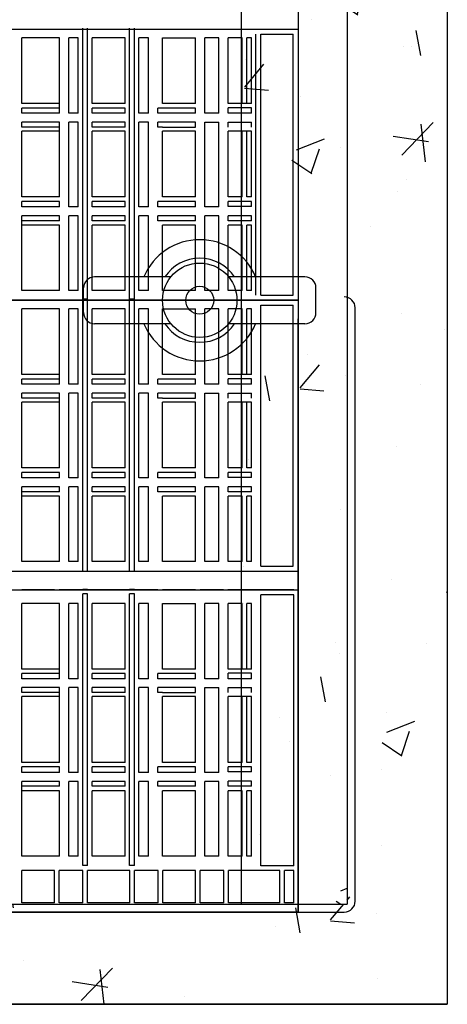
# Model space of a CAD drawing. Units: millimetres. Extents: x 21720638 to 21923301, y 1284342 to 1393321.
# Drawn here: x 21798700 to 21798972, y 1287358 to 1287984 of the extents above; entities that cross this region are included whole.
import ezdxf

# ---------------------------------------------------------------- set-up
doc = ezdxf.new("R2010")
doc.units = ezdxf.units.MM
doc.header["$LTSCALE"] = 0.5
doc.linetypes.add('HIDDEN', pattern=[9.525, 6.35, -3.175])

msp = doc.modelspace()

# ---------------------------------------------------------------- hatches: boundary and pattern name
at = {"linetype": 'Continuous'}
h = msp.add_hatch(dxfattribs=at)
h.set_pattern_fill('AR-CONC', color=0)
h.set_pattern_definition([(50, (8635382.53, 31881.6), (182.184669, -15.9390855), [19.05, -209.55]), (355, (8635382.53, 31881.6), (-35.2434214, 191.0568452), [15.24, -167.6405842]), (100.4514447, (8635397.71, 31880.26), (146.941247, 175.117752), [16.1900088, -178.0902446]), (46.1842, (8635382.53, 31932.4), (271.079041, -42.042328), [28.575, -314.325]), (96.6355576, (8635405.12, 31928.9), (237.404134, 247.4261246), [24.285023, -267.135608]), (351.1841512, (8635382.53, 31932.4), (237.404134, 247.4261246), [22.859967, -251.459732]), (21, (8635407.93, 31919.7), (151.6143913, -102.2651982), [19.05, -209.55]), (326, (8635407.93, 31919.7), (61.8020283, 184.187966), [15.24, -167.64]), (71.451445, (8635420.57, 31911.17), (213.4164193, 81.922769), [16.1900088, -178.0899376]), (37.5, (8635382.53, 31881.59), (3.08860325, 84.55503887), [0, -165.608, 0, -170.18, 0, -168.275]), (7.5, (8635382.53, 31881.59), (66.8196625, 100.1805748), [0, -97.028, 0, -161.798, 0, -64.135]), (327.5, (8635325.89, 31881.59), (135.59059517, -5.728744), [0, -63.5, 0, -198.12, 0, -262.89]), (317.5, (8635300.49, 31881.59), (148.1291814, 25.426491), [0, -82.55, 0, -131.572, 0, -186.69])])
h.paths.add_polyline_path([(21798908.494, 1288971.209), (21798908.494, 1288246.509), (21798971.994, 1288246.509), (21798971.994, 1289034.709), (21797867.094, 1289034.709), (21797867.094, 1288246.509), (21797930.594, 1288246.509), (21797930.594, 1288971.209)])
h.paths.add_polyline_path([(21797930.594, 1287421.809), (21797930.594, 1288146.509), (21797867.094, 1288146.509), (21797867.094, 1287358.309), (21798971.994, 1287358.309), (21798971.994, 1288146.509), (21798908.494, 1288146.509), (21798908.494, 1287421.809)])
h = msp.add_hatch(dxfattribs=at)
h.set_pattern_fill('AR-CONC', color=254)
h.set_pattern_definition([(50, (8637161.14, 28302.66), (182.184669, -15.9390855), [19.05, -209.55]), (355, (8637161.14, 28302.66), (-35.2434214, 191.0568452), [15.24, -167.6405842]), (100.4514447, (8637176.33, 28301.34), (146.941247, 175.117752), [16.1900088, -178.0902446]), (46.1842, (8637161.14, 28353.46), (271.079041, -42.042328), [28.575, -314.325]), (96.6355576, (8637183.73, 28349.96), (237.404134, 247.4261246), [24.285023, -267.135608]), (351.1841512, (8637161.14, 28353.46), (237.404134, 247.4261246), [22.859967, -251.459732]), (21, (8637186.54, 28340.76), (151.6143913, -102.2651982), [19.05, -209.55]), (326, (8637186.54, 28340.76), (61.8020283, 184.187966), [15.24, -167.64]), (71.451445, (8637199.18, 28332.24), (213.4164193, 81.922769), [16.1900088, -178.0899376]), (37.5, (8637161.144, 28302.664), (3.08860325, 84.55503887), [0, -165.608, 0, -170.18, 0, -168.275]), (7.5, (8637161.14, 28302.66), (66.8196625, 100.1805748), [0, -97.028, 0, -161.798, 0, -64.135]), (327.5, (8637104.5, 28302.664), (135.59059517, -5.728744), [0, -63.5, 0, -198.12, 0, -262.89]), (317.5, (8637079.1, 28302.66), (148.1291814, 25.426491), [0, -82.55, 0, -131.572, 0, -186.69])])
h.paths.add_polyline_path([(21798353.985, 1287925.717, -0.0534642), (21798294.494, 1287912.528), (21798294.494, 1287757.609), (21798353.985, 1287757.609)])
h.paths.add_polyline_path([(21798353.985, 1287757.609), (21798294.494, 1287757.609), (21798294.494, 1287421.809), (21798353.985, 1287421.809)])
h.paths.add_polyline_path([(21798908.494, 1287757.609), (21798841, 1287757.609), (21798841, 1287421.809), (21798908.494, 1287421.809)])
h.paths.add_polyline_path([(21798908.494, 1288146.509), (21798891.594, 1288146.509), (21798891.594, 1288139.109), (21798845.556, 1288139.109), (21798841, 1288143.665), (21798841, 1287757.609), (21798908.494, 1287757.609)])
h.paths.add_polyline_path([(21798908.494, 1288635.409), (21798841, 1288635.409), (21798841, 1288249.352), (21798845.556, 1288253.909), (21798891.594, 1288253.909), (21798891.594, 1288246.509), (21798908.494, 1288246.509)])
h.paths.add_polyline_path([(21798353.985, 1288635.409), (21798294.494, 1288635.409), (21798294.494, 1288480.489, -0.0534642), (21798353.985, 1288467.3)])
h.paths.add_polyline_path([(21798353.985, 1288971.209), (21798294.494, 1288971.209), (21798294.494, 1288635.409), (21798353.985, 1288635.409)])
h.paths.add_polyline_path([(21798908.494, 1288971.209), (21798841, 1288971.209), (21798841, 1288635.409), (21798908.494, 1288635.409)])

# ---------------------------------------------------------------- linework, layer by layer
at = {"color": 254, "linetype": 'Continuous'}
for p, q in [((21798971.994, 1289034.709), (21798971.994, 1287358.309)), ((21798971.994, 1289034.709), (21798971.994, 1287358.309)), ((21798908.494, 1288971.209), (21798908.494, 1287421.809)), ((21798908.494, 1288971.209), (21798908.494, 1287421.809)), ((21797867.094, 1287358.309), (21798971.994, 1287358.309)), ((21797867.094, 1287358.309), (21798971.994, 1287358.309))]:
    msp.add_line(p, q, dxfattribs=at)
at = {"color": 253, "linetype": 'Continuous'}
for p, q in [((21798841, 1288971.209), (21798841, 1287421.809)), ((21798326.292, 1287977.507), (21798877.37, 1287977.507)), ((21798740.407, 1287805.623), (21798740.407, 1287978.137)), ((21798743.501, 1287805.623), (21798743.501, 1287978.137)), ((21798770.238, 1287805.623), (21798770.238, 1287978.137)), ((21798773.256, 1287805.623), (21798773.256, 1287978.137)), ((21798725.604, 1287972.009), (21798701.766, 1287972.009)), ((21798701.766, 1287930.271), (21798701.766, 1287972.009)), ((21798725.604, 1287924.135), (21798725.604, 1287972.009)), ((21798737.546, 1287972.009), (21798731.577, 1287972.009)), ((21798731.577, 1287924.135), (21798731.577, 1287972.009)), ((21798737.546, 1287924.135), (21798737.546, 1287972.009)), ((21798767.32, 1287972.009), (21798746.374, 1287972.009)), ((21798746.374, 1287930.271), (21798746.374, 1287972.009)), ((21798767.32, 1287930.271), (21798767.32, 1287972.009)), ((21798782.16, 1287972.009), (21798776.125, 1287972.009)), ((21798776.125, 1287924.135), (21798776.125, 1287972.009)), ((21798782.16, 1287924.135), (21798782.16, 1287972.009)), ((21798791.065, 1287930.271), (21798791.065, 1287972.009)), ((21798791.065, 1287972.009), (21798811.994, 1287972.009)), ((21798811.994, 1287930.271), (21798811.994, 1287972.009)), ((21798826.93, 1287972.009), (21798817.916, 1287972.009)), ((21798817.916, 1287924.135), (21798817.916, 1287972.009)), ((21798826.93, 1287924.135), (21798826.93, 1287972.009)), ((21798841.778, 1287972.009), (21798832.852, 1287972.009)), ((21798832.852, 1287930.271), (21798832.852, 1287972.009)), ((21798841.778, 1287930.271), (21798841.778, 1287972.009)), ((21798847.614, 1287972.009), (21798844.739, 1287972.009)), ((21798844.739, 1287930.271), (21798844.739, 1287972.009)), ((21798847.614, 1287930.271), (21798847.614, 1287972.009)), ((21798850.395, 1287808.56), (21798850.395, 1287974.356)), ((21798853.594, 1287808.56), (21798853.594, 1287974.356)), ((21798853.594, 1287974.356), (21798874.19, 1287974.356)), ((21798874.19, 1287808.56), (21798874.19, 1287974.356)), ((21798725.604, 1287930.271), (21798701.766, 1287930.271)), ((21798725.604, 1287927.438), (21798701.766, 1287927.438)), ((21798701.766, 1287924.135), (21798701.766, 1287927.438)), ((21798767.32, 1287930.271), (21798746.374, 1287930.271)), ((21798767.32, 1287927.438), (21798746.374, 1287927.438)), ((21798746.374, 1287924.135), (21798746.374, 1287927.438)), ((21798767.32, 1287924.135), (21798767.32, 1287927.438)), ((21798811.994, 1287927.496), (21798788.239, 1287927.496)), ((21798788.239, 1287924.135), (21798788.239, 1287927.496)), ((21798811.994, 1287930.271), (21798791.065, 1287930.271)), ((21798811.994, 1287924.135), (21798811.994, 1287927.496)), ((21798847.614, 1287930.271), (21798832.852, 1287930.271)), ((21798847.614, 1287927.699), (21798832.852, 1287927.699)), ((21798832.852, 1287924.135), (21798832.852, 1287927.699)), ((21798847.614, 1287924.135), (21798847.614, 1287927.699)), ((21798725.604, 1287924.135), (21798701.766, 1287924.135)), ((21798737.546, 1287924.135), (21798731.577, 1287924.135)), ((21798767.32, 1287924.135), (21798746.374, 1287924.135)), ((21798782.16, 1287924.135), (21798776.125, 1287924.135)), ((21798811.994, 1287924.135), (21798788.239, 1287924.135)), ((21798826.93, 1287924.135), (21798817.916, 1287924.135)), ((21798847.614, 1287924.135), (21798832.852, 1287924.135)), ((21798725.604, 1287918.56), (21798701.766, 1287918.56)), ((21798701.766, 1287915.431), (21798701.766, 1287918.56)), ((21798725.604, 1287915.431), (21798701.766, 1287915.431)), ((21798725.604, 1287871.059), (21798725.604, 1287918.56)), ((21798737.546, 1287918.56), (21798731.577, 1287918.56)), ((21798731.577, 1287864.677), (21798731.577, 1287918.56)), ((21798737.546, 1287864.677), (21798737.546, 1287918.56)), ((21798767.32, 1287918.56), (21798746.374, 1287918.56)), ((21798746.374, 1287915.431), (21798746.374, 1287918.56)), ((21798767.32, 1287915.431), (21798746.374, 1287915.431)), ((21798767.32, 1287915.431), (21798767.32, 1287918.56)), ((21798782.16, 1287918.56), (21798776.125, 1287918.56)), ((21798776.125, 1287912.82), (21798776.125, 1287918.56)), ((21798782.16, 1287912.82), (21798782.16, 1287918.56)), ((21798791.065, 1287918.56), (21798788.239, 1287918.56)), ((21798788.239, 1287915.431), (21798788.239, 1287918.56)), ((21798791.065, 1287915.431), (21798788.239, 1287915.431)), ((21798811.994, 1287918.56), (21798791.065, 1287918.56)), ((21798791.065, 1287915.431), (21798811.994, 1287915.431)), ((21798811.994, 1287915.431), (21798811.994, 1287918.56)), ((21798817.916, 1287864.677), (21798817.916, 1287918.56)), ((21798817.916, 1287918.56), (21798826.93, 1287918.56)), ((21798826.93, 1287864.677), (21798826.93, 1287918.56)), ((21798832.852, 1287915.431), (21798832.852, 1287918.56)), ((21798832.852, 1287918.56), (21798847.614, 1287918.56)), ((21798847.614, 1287915.431), (21798847.614, 1287918.56)), ((21798725.604, 1287912.82), (21798701.766, 1287912.82)), ((21798701.766, 1287871.059), (21798701.766, 1287912.82)), ((21798767.32, 1287912.82), (21798746.374, 1287912.82)), ((21798746.374, 1287871.059), (21798746.374, 1287912.82)), ((21798767.32, 1287871.059), (21798767.32, 1287912.82)), ((21798776.125, 1287864.677), (21798776.125, 1287912.82)), ((21798782.16, 1287864.677), (21798782.16, 1287912.82)), ((21798791.065, 1287871.059), (21798791.065, 1287912.82)), ((21798811.994, 1287912.82), (21798791.065, 1287912.82)), ((21798811.994, 1287871.059), (21798811.994, 1287912.82)), ((21798847.614, 1287912.82), (21798832.852, 1287912.82)), ((21798832.852, 1287871.059), (21798832.852, 1287912.82)), ((21798841.778, 1287871.059), (21798841.778, 1287912.82)), ((21798844.739, 1287871.059), (21798844.739, 1287912.82)), ((21798847.614, 1287871.059), (21798847.614, 1287912.82)), ((21798725.604, 1287871.059), (21798701.766, 1287871.059)), ((21798767.32, 1287871.059), (21798746.374, 1287871.059)), ((21798811.994, 1287871.059), (21798791.065, 1287871.059)), ((21798841.778, 1287871.059), (21798832.852, 1287871.059)), ((21798847.614, 1287871.059), (21798844.739, 1287871.059)), ((21798725.604, 1287868.188), (21798701.766, 1287868.188)), ((21798701.766, 1287864.677), (21798701.766, 1287868.188)), ((21798725.604, 1287864.677), (21798701.766, 1287864.677)), ((21798725.604, 1287864.677), (21798725.604, 1287868.188)), ((21798737.546, 1287864.677), (21798731.577, 1287864.677)), ((21798767.32, 1287868.188), (21798746.374, 1287868.188)), ((21798746.374, 1287864.677), (21798746.374, 1287868.188)), ((21798767.32, 1287864.677), (21798746.374, 1287864.677)), ((21798767.32, 1287864.677), (21798767.32, 1287868.188)), ((21798782.16, 1287864.677), (21798776.125, 1287864.677)), ((21798811.994, 1287868.188), (21798788.195, 1287868.188)), ((21798788.195, 1287864.677), (21798788.195, 1287868.188)), ((21798811.994, 1287864.677), (21798788.195, 1287864.677)), ((21798811.994, 1287864.677), (21798811.994, 1287868.188)), ((21798826.93, 1287864.677), (21798817.916, 1287864.677)), ((21798847.614, 1287868.188), (21798832.852, 1287868.188)), ((21798832.852, 1287865), (21798832.852, 1287868.188)), ((21798847.614, 1287865), (21798832.852, 1287865)), ((21798847.614, 1287865), (21798847.614, 1287868.188)), ((21798725.604, 1287858.971), (21798701.766, 1287858.971)), ((21798701.766, 1287811.589), (21798701.766, 1287858.971)), ((21798725.604, 1287855.921), (21798725.604, 1287858.971)), ((21798737.546, 1287858.971), (21798731.577, 1287858.971)), ((21798731.577, 1287811.589), (21798731.577, 1287858.971)), ((21798737.546, 1287811.589), (21798737.546, 1287858.971)), ((21798767.32, 1287858.971), (21798746.374, 1287858.971)), ((21798746.374, 1287855.921), (21798746.374, 1287858.971)), ((21798767.32, 1287855.921), (21798767.32, 1287858.971)), ((21798782.16, 1287858.971), (21798776.125, 1287858.971)), ((21798776.125, 1287811.589), (21798776.125, 1287858.971)), ((21798782.16, 1287811.589), (21798782.16, 1287858.971)), ((21798811.994, 1287858.971), (21798788.195, 1287858.971)), ((21798788.195, 1287855.921), (21798788.195, 1287858.971)), ((21798811.994, 1287855.921), (21798811.994, 1287858.971)), ((21798826.93, 1287858.971), (21798817.916, 1287858.971)), ((21798817.916, 1287811.589), (21798817.916, 1287858.971)), ((21798826.93, 1287811.589), (21798826.93, 1287858.971)), ((21798832.852, 1287855.921), (21798832.852, 1287859.047)), ((21798847.614, 1287859.047), (21798832.852, 1287859.047)), ((21798847.614, 1287855.921), (21798847.614, 1287859.047)), ((21798725.604, 1287855.921), (21798701.766, 1287855.921)), ((21798725.604, 1287853.05), (21798701.766, 1287853.05)), ((21798725.604, 1287811.589), (21798725.604, 1287853.05)), ((21798767.32, 1287855.921), (21798746.374, 1287855.921)), ((21798767.32, 1287853.05), (21798746.374, 1287853.05)), ((21798746.374, 1287811.589), (21798746.374, 1287853.05)), ((21798767.32, 1287811.589), (21798767.32, 1287853.05)), ((21798811.994, 1287855.921), (21798788.195, 1287855.921)), ((21798811.994, 1287853.05), (21798791.065, 1287853.05)), ((21798791.065, 1287811.589), (21798791.065, 1287853.05)), ((21798811.994, 1287811.589), (21798811.994, 1287853.05)), ((21798847.614, 1287855.921), (21798832.852, 1287855.921)), ((21798841.778, 1287853.05), (21798832.852, 1287853.05)), ((21798832.852, 1287811.589), (21798832.852, 1287853.05)), ((21798841.778, 1287811.589), (21798841.778, 1287853.05)), ((21798847.614, 1287853.05), (21798844.739, 1287853.05)), ((21798844.739, 1287811.589), (21798844.739, 1287853.05)), ((21798847.614, 1287811.589), (21798847.614, 1287853.05)), ((21798725.604, 1287811.589), (21798701.766, 1287811.589)), ((21798737.546, 1287811.589), (21798731.577, 1287811.589)), ((21798767.32, 1287811.589), (21798746.374, 1287811.589)), ((21798782.16, 1287811.589), (21798776.125, 1287811.589)), ((21798811.994, 1287811.589), (21798791.065, 1287811.589)), ((21798826.93, 1287811.589), (21798817.916, 1287811.589)), ((21798841.778, 1287811.589), (21798832.852, 1287811.589)), ((21798847.614, 1287811.589), (21798844.739, 1287811.589)), ((21798853.594, 1287808.56), (21798874.19, 1287808.56)), ((21798877.37, 1287805.409), (21798326.292, 1287805.409)), ((21798326.292, 1287805.409), (21798877.37, 1287805.409)), ((21798743.501, 1287806.038), (21798740.407, 1287806.038)), ((21798740.407, 1287633.524), (21798740.407, 1287806.038)), ((21798743.501, 1287805.623), (21798740.407, 1287805.623)), ((21798743.501, 1287633.524), (21798743.501, 1287806.038)), ((21798773.256, 1287806.038), (21798770.238, 1287806.038)), ((21798770.238, 1287633.524), (21798770.238, 1287806.038)), ((21798773.256, 1287805.623), (21798770.238, 1287805.623)), ((21798773.256, 1287633.524), (21798773.256, 1287806.038)), ((21798853.252, 1287805.409), (21798877.37, 1287805.409)), ((21798853.594, 1287636.461), (21798853.594, 1287802.257)), ((21798853.594, 1287802.257), (21798874.19, 1287802.257)), ((21798874.19, 1287636.461), (21798874.19, 1287802.257)), ((21798725.604, 1287799.91), (21798701.766, 1287799.91)), ((21798701.766, 1287758.172), (21798701.766, 1287799.91)), ((21798725.604, 1287752.036), (21798725.604, 1287799.91)), ((21798737.546, 1287799.91), (21798731.577, 1287799.91)), ((21798731.577, 1287752.036), (21798731.577, 1287799.91)), ((21798737.546, 1287752.036), (21798737.546, 1287799.91)), ((21798767.32, 1287799.91), (21798746.374, 1287799.91)), ((21798746.374, 1287758.172), (21798746.374, 1287799.91)), ((21798767.32, 1287758.172), (21798767.32, 1287799.91)), ((21798782.16, 1287799.91), (21798776.125, 1287799.91)), ((21798776.125, 1287752.036), (21798776.125, 1287799.91)), ((21798782.16, 1287752.036), (21798782.16, 1287799.91)), ((21798791.065, 1287758.172), (21798791.065, 1287799.91)), ((21798791.065, 1287799.91), (21798811.994, 1287799.91)), ((21798811.994, 1287758.172), (21798811.994, 1287799.91)), ((21798826.93, 1287799.91), (21798817.916, 1287799.91)), ((21798817.916, 1287752.036), (21798817.916, 1287799.91)), ((21798826.93, 1287752.036), (21798826.93, 1287799.91)), ((21798841.778, 1287799.91), (21798832.852, 1287799.91)), ((21798832.852, 1287758.172), (21798832.852, 1287799.91)), ((21798841.778, 1287758.172), (21798841.778, 1287799.91)), ((21798847.614, 1287799.91), (21798844.739, 1287799.91)), ((21798844.739, 1287758.172), (21798844.739, 1287799.91)), ((21798847.614, 1287758.172), (21798847.614, 1287799.91)), ((21798877.37, 1287621.551), (21798877.37, 1287793.649)), ((21798725.604, 1287758.172), (21798701.766, 1287758.172)), ((21798725.604, 1287755.339), (21798701.766, 1287755.339)), ((21798701.766, 1287752.036), (21798701.766, 1287755.339)), ((21798767.32, 1287758.172), (21798746.374, 1287758.172)), ((21798767.32, 1287755.339), (21798746.374, 1287755.339)), ((21798746.374, 1287752.036), (21798746.374, 1287755.339)), ((21798767.32, 1287752.036), (21798767.32, 1287755.339)), ((21798811.994, 1287755.397), (21798788.239, 1287755.397)), ((21798788.239, 1287752.036), (21798788.239, 1287755.397)), ((21798811.994, 1287758.172), (21798791.065, 1287758.172)), ((21798811.994, 1287752.036), (21798811.994, 1287755.397)), ((21798847.614, 1287758.172), (21798832.852, 1287758.172)), ((21798847.614, 1287755.6), (21798832.852, 1287755.6)), ((21798832.852, 1287752.036), (21798832.852, 1287755.6)), ((21798847.614, 1287752.036), (21798847.614, 1287755.6)), ((21798725.604, 1287752.036), (21798701.766, 1287752.036)), ((21798725.604, 1287746.461), (21798701.766, 1287746.461)), ((21798701.766, 1287743.332), (21798701.766, 1287746.461)), ((21798725.604, 1287698.96), (21798725.604, 1287746.461)), ((21798737.546, 1287752.036), (21798731.577, 1287752.036)), ((21798737.546, 1287746.461), (21798731.577, 1287746.461)), ((21798731.577, 1287692.578), (21798731.577, 1287746.461)), ((21798737.546, 1287692.578), (21798737.546, 1287746.461)), ((21798767.32, 1287752.036), (21798746.374, 1287752.036)), ((21798767.32, 1287746.461), (21798746.374, 1287746.461)), ((21798746.374, 1287743.332), (21798746.374, 1287746.461)), ((21798767.32, 1287743.332), (21798767.32, 1287746.461)), ((21798782.16, 1287752.036), (21798776.125, 1287752.036)), ((21798782.16, 1287746.461), (21798776.125, 1287746.461)), ((21798776.125, 1287740.721), (21798776.125, 1287746.461)), ((21798782.16, 1287740.721), (21798782.16, 1287746.461)), ((21798811.994, 1287752.036), (21798788.239, 1287752.036)), ((21798791.065, 1287746.461), (21798788.239, 1287746.461)), ((21798788.239, 1287743.332), (21798788.239, 1287746.461)), ((21798811.994, 1287746.461), (21798791.065, 1287746.461)), ((21798811.994, 1287743.332), (21798811.994, 1287746.461)), ((21798826.93, 1287752.036), (21798817.916, 1287752.036)), ((21798817.916, 1287692.578), (21798817.916, 1287746.461)), ((21798817.916, 1287746.461), (21798826.93, 1287746.461)), ((21798826.93, 1287692.578), (21798826.93, 1287746.461)), ((21798847.614, 1287752.036), (21798832.852, 1287752.036)), ((21798832.852, 1287743.332), (21798832.852, 1287746.461)), ((21798832.852, 1287746.461), (21798847.614, 1287746.461)), ((21798847.614, 1287743.332), (21798847.614, 1287746.461)), ((21798725.604, 1287743.332), (21798701.766, 1287743.332)), ((21798725.604, 1287740.721), (21798701.766, 1287740.721)), ((21798701.766, 1287698.96), (21798701.766, 1287740.721)), ((21798767.32, 1287743.332), (21798746.374, 1287743.332)), ((21798767.32, 1287740.721), (21798746.374, 1287740.721)), ((21798746.374, 1287698.96), (21798746.374, 1287740.721)), ((21798767.32, 1287698.96), (21798767.32, 1287740.721)), ((21798776.125, 1287692.578), (21798776.125, 1287740.721)), ((21798782.16, 1287692.578), (21798782.16, 1287740.721)), ((21798791.065, 1287743.332), (21798788.239, 1287743.332)), ((21798791.065, 1287743.332), (21798811.994, 1287743.332)), ((21798791.065, 1287698.96), (21798791.065, 1287740.721)), ((21798811.994, 1287740.721), (21798791.065, 1287740.721)), ((21798811.994, 1287698.96), (21798811.994, 1287740.721)), ((21798847.614, 1287740.721), (21798832.852, 1287740.721)), ((21798832.852, 1287698.96), (21798832.852, 1287740.721)), ((21798841.778, 1287698.96), (21798841.778, 1287740.721)), ((21798844.739, 1287698.96), (21798844.739, 1287740.721)), ((21798847.614, 1287698.96), (21798847.614, 1287740.721)), ((21798725.604, 1287698.96), (21798701.766, 1287698.96)), ((21798725.604, 1287696.09), (21798701.766, 1287696.09)), ((21798701.766, 1287692.578), (21798701.766, 1287696.09)), ((21798725.604, 1287692.578), (21798725.604, 1287696.09)), ((21798767.32, 1287698.96), (21798746.374, 1287698.96)), ((21798767.32, 1287696.09), (21798746.374, 1287696.09)), ((21798746.374, 1287692.578), (21798746.374, 1287696.09)), ((21798767.32, 1287692.578), (21798767.32, 1287696.09)), ((21798811.994, 1287696.09), (21798788.195, 1287696.09)), ((21798788.195, 1287692.578), (21798788.195, 1287696.09)), ((21798811.994, 1287698.96), (21798791.065, 1287698.96)), ((21798811.994, 1287692.578), (21798811.994, 1287696.09)), ((21798841.778, 1287698.96), (21798832.852, 1287698.96)), ((21798847.614, 1287696.09), (21798832.852, 1287696.09)), ((21798832.852, 1287692.901), (21798832.852, 1287696.09)), ((21798847.614, 1287698.96), (21798844.739, 1287698.96)), ((21798847.614, 1287692.901), (21798847.614, 1287696.09)), ((21798725.604, 1287692.578), (21798701.766, 1287692.578)), ((21798737.546, 1287692.578), (21798731.577, 1287692.578)), ((21798767.32, 1287692.578), (21798746.374, 1287692.578)), ((21798782.16, 1287692.578), (21798776.125, 1287692.578)), ((21798811.994, 1287692.578), (21798788.195, 1287692.578)), ((21798826.93, 1287692.578), (21798817.916, 1287692.578)), ((21798847.614, 1287692.901), (21798832.852, 1287692.901)), ((21798725.604, 1287686.872), (21798701.766, 1287686.872)), ((21798701.766, 1287639.49), (21798701.766, 1287686.872)), ((21798725.604, 1287683.822), (21798701.766, 1287683.822)), ((21798725.604, 1287683.822), (21798725.604, 1287686.872)), ((21798737.546, 1287686.872), (21798731.577, 1287686.872)), ((21798731.577, 1287639.49), (21798731.577, 1287686.872)), ((21798737.546, 1287639.49), (21798737.546, 1287686.872)), ((21798767.32, 1287686.872), (21798746.374, 1287686.872)), ((21798746.374, 1287683.822), (21798746.374, 1287686.872)), ((21798767.32, 1287683.822), (21798746.374, 1287683.822)), ((21798767.32, 1287683.822), (21798767.32, 1287686.872)), ((21798782.16, 1287686.872), (21798776.125, 1287686.872)), ((21798776.125, 1287639.49), (21798776.125, 1287686.872)), ((21798782.16, 1287639.49), (21798782.16, 1287686.872)), ((21798811.994, 1287686.872), (21798788.195, 1287686.872)), ((21798788.195, 1287683.822), (21798788.195, 1287686.872)), ((21798811.994, 1287683.822), (21798788.195, 1287683.822)), ((21798811.994, 1287683.822), (21798811.994, 1287686.872)), ((21798826.93, 1287686.872), (21798817.916, 1287686.872)), ((21798817.916, 1287639.49), (21798817.916, 1287686.872)), ((21798826.93, 1287639.49), (21798826.93, 1287686.872)), ((21798832.852, 1287683.822), (21798832.852, 1287686.948)), ((21798847.614, 1287686.948), (21798832.852, 1287686.948)), ((21798847.614, 1287683.822), (21798832.852, 1287683.822)), ((21798847.614, 1287683.822), (21798847.614, 1287686.948)), ((21798725.604, 1287680.951), (21798701.766, 1287680.951)), ((21798725.604, 1287639.49), (21798725.604, 1287680.951)), ((21798767.32, 1287680.951), (21798746.374, 1287680.951)), ((21798746.374, 1287639.49), (21798746.374, 1287680.951)), ((21798767.32, 1287639.49), (21798767.32, 1287680.951)), ((21798811.994, 1287680.951), (21798791.065, 1287680.951)), ((21798791.065, 1287639.49), (21798791.065, 1287680.951)), ((21798811.994, 1287639.49), (21798811.994, 1287680.951)), ((21798841.778, 1287680.951), (21798832.852, 1287680.951)), ((21798832.852, 1287639.49), (21798832.852, 1287680.951)), ((21798841.778, 1287639.49), (21798841.778, 1287680.951)), ((21798847.614, 1287680.951), (21798844.739, 1287680.951)), ((21798844.739, 1287639.49), (21798844.739, 1287680.951)), ((21798847.614, 1287639.49), (21798847.614, 1287680.951)), ((21798326.292, 1287633.31), (21798877.37, 1287633.31)), ((21798725.604, 1287639.49), (21798701.766, 1287639.49)), ((21798737.546, 1287639.49), (21798731.577, 1287639.49)), ((21798767.32, 1287639.49), (21798746.374, 1287639.49)), ((21798782.16, 1287639.49), (21798776.125, 1287639.49)), ((21798811.994, 1287639.49), (21798791.065, 1287639.49)), ((21798826.93, 1287639.49), (21798817.916, 1287639.49)), ((21798841.778, 1287639.49), (21798832.852, 1287639.49)), ((21798847.614, 1287639.49), (21798844.739, 1287639.49)), ((21798853.594, 1287636.461), (21798874.19, 1287636.461)), ((21798326.292, 1287621.551), (21798877.37, 1287621.551)), ((21798326.292, 1287621.551), (21798877.37, 1287621.551)), ((21798722.59, 1287621.551), (21798701.691, 1287621.551)), ((21798740.639, 1287621.551), (21798725.454, 1287621.551)), ((21798743.501, 1287621.765), (21798740.407, 1287621.765)), ((21798770.318, 1287621.551), (21798743.503, 1287621.551)), ((21798773.256, 1287621.765), (21798770.238, 1287621.765)), ((21798788.195, 1287621.551), (21798773.183, 1287621.551)), ((21798812.126, 1287621.551), (21798791.059, 1287621.551)), ((21798829.83, 1287621.551), (21798814.991, 1287621.551)), ((21798865.697, 1287621.551), (21798832.695, 1287621.551)), ((21798874.548, 1287621.551), (21798853.594, 1287621.551)), ((21798874.548, 1287621.551), (21798868.562, 1287621.551)), ((21798877.37, 1287416.809), (21798877.37, 1287621.551)), ((21798743.501, 1287619.029), (21798740.407, 1287619.029)), ((21798740.407, 1287446.514), (21798740.407, 1287619.029)), ((21798743.501, 1287446.514), (21798743.501, 1287619.029)), ((21798773.256, 1287619.029), (21798770.238, 1287619.029)), ((21798770.238, 1287446.514), (21798770.238, 1287619.029)), ((21798773.256, 1287446.514), (21798773.256, 1287619.029)), ((21798853.594, 1287446.3), (21798853.594, 1287618.399)), ((21798874.548, 1287618.399), (21798853.594, 1287618.399)), ((21798874.548, 1287446.3), (21798874.548, 1287618.399)), ((21798725.604, 1287612.9), (21798701.766, 1287612.9)), ((21798701.766, 1287571.162), (21798701.766, 1287612.9)), ((21798725.604, 1287565.027), (21798725.604, 1287612.9)), ((21798737.546, 1287612.9), (21798731.577, 1287612.9)), ((21798731.577, 1287565.027), (21798731.577, 1287612.9)), ((21798737.546, 1287565.027), (21798737.546, 1287612.9)), ((21798767.32, 1287612.9), (21798746.374, 1287612.9)), ((21798746.374, 1287571.162), (21798746.374, 1287612.9)), ((21798767.32, 1287571.162), (21798767.32, 1287612.9)), ((21798782.16, 1287612.9), (21798776.125, 1287612.9)), ((21798776.125, 1287565.027), (21798776.125, 1287612.9)), ((21798782.16, 1287565.027), (21798782.16, 1287612.9)), ((21798791.065, 1287571.162), (21798791.065, 1287612.9)), ((21798791.065, 1287612.9), (21798811.994, 1287612.9)), ((21798811.994, 1287571.162), (21798811.994, 1287612.9)), ((21798826.93, 1287612.9), (21798817.916, 1287612.9)), ((21798817.916, 1287565.027), (21798817.916, 1287612.9)), ((21798826.93, 1287565.027), (21798826.93, 1287612.9)), ((21798841.778, 1287612.9), (21798832.852, 1287612.9)), ((21798832.852, 1287571.162), (21798832.852, 1287612.9)), ((21798841.778, 1287571.162), (21798841.778, 1287612.9)), ((21798847.614, 1287612.9), (21798844.739, 1287612.9)), ((21798844.739, 1287571.162), (21798844.739, 1287612.9)), ((21798847.614, 1287571.162), (21798847.614, 1287612.9)), ((21798725.604, 1287571.162), (21798701.766, 1287571.162)), ((21798767.32, 1287571.162), (21798746.374, 1287571.162)), ((21798811.994, 1287571.162), (21798791.065, 1287571.162)), ((21798847.614, 1287571.162), (21798832.852, 1287571.162)), ((21798725.604, 1287568.329), (21798701.766, 1287568.329)), ((21798701.766, 1287565.027), (21798701.766, 1287568.329)), ((21798725.604, 1287565.027), (21798701.766, 1287565.027)), ((21798737.546, 1287565.027), (21798731.577, 1287565.027)), ((21798767.32, 1287568.329), (21798746.374, 1287568.329)), ((21798746.374, 1287565.027), (21798746.374, 1287568.329)), ((21798767.32, 1287565.027), (21798746.374, 1287565.027)), ((21798767.32, 1287565.027), (21798767.32, 1287568.329)), ((21798782.16, 1287565.027), (21798776.125, 1287565.027)), ((21798811.994, 1287568.387), (21798788.239, 1287568.387)), ((21798788.239, 1287565.027), (21798788.239, 1287568.387)), ((21798811.994, 1287565.027), (21798788.239, 1287565.027)), ((21798811.994, 1287565.027), (21798811.994, 1287568.387)), ((21798826.93, 1287565.027), (21798817.916, 1287565.027)), ((21798847.614, 1287568.59), (21798832.852, 1287568.59)), ((21798832.852, 1287565.027), (21798832.852, 1287568.59)), ((21798847.614, 1287565.027), (21798832.852, 1287565.027)), ((21798847.614, 1287565.027), (21798847.614, 1287568.59)), ((21798725.604, 1287559.452), (21798701.766, 1287559.452)), ((21798701.766, 1287556.322), (21798701.766, 1287559.452)), ((21798725.604, 1287511.951), (21798725.604, 1287559.452)), ((21798737.546, 1287559.452), (21798731.577, 1287559.452)), ((21798731.577, 1287505.568), (21798731.577, 1287559.452)), ((21798737.546, 1287505.568), (21798737.546, 1287559.452)), ((21798767.32, 1287559.452), (21798746.374, 1287559.452)), ((21798746.374, 1287556.322), (21798746.374, 1287559.452)), ((21798767.32, 1287556.322), (21798767.32, 1287559.452)), ((21798782.16, 1287559.452), (21798776.125, 1287559.452)), ((21798776.125, 1287553.712), (21798776.125, 1287559.452)), ((21798782.16, 1287553.712), (21798782.16, 1287559.452)), ((21798791.065, 1287559.452), (21798788.239, 1287559.452)), ((21798788.239, 1287556.322), (21798788.239, 1287559.452)), ((21798811.994, 1287559.452), (21798791.065, 1287559.452)), ((21798811.994, 1287556.322), (21798811.994, 1287559.452)), ((21798817.916, 1287505.568), (21798817.916, 1287559.452)), ((21798817.916, 1287559.452), (21798826.93, 1287559.452)), ((21798826.93, 1287505.568), (21798826.93, 1287559.452)), ((21798832.852, 1287556.322), (21798832.852, 1287559.452)), ((21798832.852, 1287559.452), (21798847.614, 1287559.452)), ((21798847.614, 1287556.322), (21798847.614, 1287559.452)), ((21798725.604, 1287556.322), (21798701.766, 1287556.322)), ((21798725.604, 1287553.712), (21798701.766, 1287553.712)), ((21798701.766, 1287511.951), (21798701.766, 1287553.712)), ((21798767.32, 1287556.322), (21798746.374, 1287556.322)), ((21798767.32, 1287553.712), (21798746.374, 1287553.712)), ((21798746.374, 1287511.951), (21798746.374, 1287553.712)), ((21798767.32, 1287511.951), (21798767.32, 1287553.712)), ((21798776.125, 1287505.568), (21798776.125, 1287553.712)), ((21798782.16, 1287505.568), (21798782.16, 1287553.712)), ((21798791.065, 1287556.322), (21798788.239, 1287556.322)), ((21798791.065, 1287556.322), (21798811.994, 1287556.322)), ((21798791.065, 1287511.951), (21798791.065, 1287553.712)), ((21798811.994, 1287553.712), (21798791.065, 1287553.712)), ((21798811.994, 1287511.951), (21798811.994, 1287553.712)), ((21798847.614, 1287553.712), (21798832.852, 1287553.712)), ((21798832.852, 1287511.951), (21798832.852, 1287553.712)), ((21798841.778, 1287511.951), (21798841.778, 1287553.712)), ((21798844.739, 1287511.951), (21798844.739, 1287553.712)), ((21798847.614, 1287511.951), (21798847.614, 1287553.712)), ((21798725.604, 1287511.951), (21798701.766, 1287511.951)), ((21798725.604, 1287509.08), (21798701.766, 1287509.08)), ((21798701.766, 1287505.568), (21798701.766, 1287509.08)), ((21798725.604, 1287505.568), (21798725.604, 1287509.08)), ((21798767.32, 1287511.951), (21798746.374, 1287511.951)), ((21798767.32, 1287509.08), (21798746.374, 1287509.08)), ((21798746.374, 1287505.568), (21798746.374, 1287509.08)), ((21798767.32, 1287505.568), (21798767.32, 1287509.08)), ((21798811.994, 1287509.08), (21798788.195, 1287509.08)), ((21798788.195, 1287505.568), (21798788.195, 1287509.08)), ((21798811.994, 1287511.951), (21798791.065, 1287511.951)), ((21798811.994, 1287505.568), (21798811.994, 1287509.08)), ((21798841.778, 1287511.951), (21798832.852, 1287511.951)), ((21798847.614, 1287509.08), (21798832.852, 1287509.08)), ((21798832.852, 1287505.891), (21798832.852, 1287509.08)), ((21798847.614, 1287511.951), (21798844.739, 1287511.951)), ((21798847.614, 1287505.891), (21798847.614, 1287509.08)), ((21798725.604, 1287505.568), (21798701.766, 1287505.568)), ((21798737.546, 1287505.568), (21798731.577, 1287505.568)), ((21798767.32, 1287505.568), (21798746.374, 1287505.568)), ((21798782.16, 1287505.568), (21798776.125, 1287505.568)), ((21798811.994, 1287505.568), (21798788.195, 1287505.568)), ((21798826.93, 1287505.568), (21798817.916, 1287505.568)), ((21798847.614, 1287505.891), (21798832.852, 1287505.891)), ((21798725.604, 1287499.862), (21798701.766, 1287499.862)), ((21798701.766, 1287452.48), (21798701.766, 1287499.862)), ((21798725.604, 1287496.812), (21798701.766, 1287496.812)), ((21798725.604, 1287496.812), (21798725.604, 1287499.862)), ((21798737.546, 1287499.862), (21798731.577, 1287499.862)), ((21798731.577, 1287452.48), (21798731.577, 1287499.862)), ((21798737.546, 1287452.48), (21798737.546, 1287499.862)), ((21798767.32, 1287499.862), (21798746.374, 1287499.862)), ((21798746.374, 1287496.812), (21798746.374, 1287499.862)), ((21798767.32, 1287496.812), (21798746.374, 1287496.812)), ((21798767.32, 1287496.812), (21798767.32, 1287499.862)), ((21798782.16, 1287499.862), (21798776.125, 1287499.862)), ((21798776.125, 1287452.48), (21798776.125, 1287499.862)), ((21798782.16, 1287452.48), (21798782.16, 1287499.862)), ((21798811.994, 1287499.862), (21798788.195, 1287499.862)), ((21798788.195, 1287496.812), (21798788.195, 1287499.862)), ((21798811.994, 1287496.812), (21798788.195, 1287496.812)), ((21798811.994, 1287496.812), (21798811.994, 1287499.862)), ((21798826.93, 1287499.862), (21798817.916, 1287499.862)), ((21798817.916, 1287452.48), (21798817.916, 1287499.862)), ((21798826.93, 1287452.48), (21798826.93, 1287499.862)), ((21798832.852, 1287496.812), (21798832.852, 1287499.938)), ((21798847.614, 1287499.938), (21798832.852, 1287499.938)), ((21798847.614, 1287496.812), (21798832.852, 1287496.812)), ((21798847.614, 1287496.812), (21798847.614, 1287499.938)), ((21798725.604, 1287493.941), (21798701.766, 1287493.941)), ((21798725.604, 1287452.48), (21798725.604, 1287493.941)), ((21798767.32, 1287493.941), (21798746.374, 1287493.941)), ((21798746.374, 1287452.48), (21798746.374, 1287493.941)), ((21798767.32, 1287452.48), (21798767.32, 1287493.941)), ((21798811.994, 1287493.941), (21798791.065, 1287493.941)), ((21798791.065, 1287452.48), (21798791.065, 1287493.941)), ((21798811.994, 1287452.48), (21798811.994, 1287493.941)), ((21798841.778, 1287493.941), (21798832.852, 1287493.941)), ((21798832.852, 1287452.48), (21798832.852, 1287493.941)), ((21798841.778, 1287452.48), (21798841.778, 1287493.941)), ((21798847.614, 1287493.941), (21798844.739, 1287493.941)), ((21798844.739, 1287452.48), (21798844.739, 1287493.941)), ((21798847.614, 1287452.48), (21798847.614, 1287493.941)), ((21798725.604, 1287452.48), (21798701.766, 1287452.48)), ((21798737.546, 1287452.48), (21798731.577, 1287452.48)), ((21798767.32, 1287452.48), (21798746.374, 1287452.48)), ((21798782.16, 1287452.48), (21798776.125, 1287452.48)), ((21798811.994, 1287452.48), (21798791.065, 1287452.48)), ((21798826.93, 1287452.48), (21798817.916, 1287452.48)), ((21798841.778, 1287452.48), (21798832.852, 1287452.48)), ((21798847.614, 1287452.48), (21798844.739, 1287452.48)), ((21798743.501, 1287446.514), (21798740.407, 1287446.514)), ((21798773.256, 1287446.514), (21798770.238, 1287446.514)), ((21798874.548, 1287446.3), (21798853.594, 1287446.3)), ((21798722.55, 1287443.365), (21798701.816, 1287443.365)), ((21798701.816, 1287422.825), (21798701.816, 1287443.365)), ((21798722.55, 1287422.825), (21798722.55, 1287443.365)), ((21798740.564, 1287443.365), (21798725.522, 1287443.365)), ((21798725.522, 1287422.825), (21798725.522, 1287443.365)), ((21798740.564, 1287422.825), (21798740.564, 1287443.365)), ((21798770.425, 1287443.365), (21798743.536, 1287443.365)), ((21798743.536, 1287422.825), (21798743.536, 1287443.365)), ((21798770.425, 1287422.825), (21798770.425, 1287443.365)), ((21798788.257, 1287443.365), (21798773.397, 1287443.365)), ((21798773.397, 1287422.825), (21798773.397, 1287443.365)), ((21798788.257, 1287422.825), (21798788.257, 1287443.365)), ((21798812.065, 1287443.365), (21798791.229, 1287443.365)), ((21798791.229, 1287422.825), (21798791.229, 1287443.365)), ((21798812.065, 1287422.825), (21798812.065, 1287443.365)), ((21798830.038, 1287443.365), (21798815.037, 1287443.365)), ((21798815.037, 1287422.825), (21798815.037, 1287443.365)), ((21798830.038, 1287422.825), (21798830.038, 1287443.365)), ((21798865.561, 1287443.365), (21798833.01, 1287443.365)), ((21798833.01, 1287422.825), (21798833.01, 1287443.365)), ((21798865.561, 1287422.825), (21798865.561, 1287443.365)), ((21798874.548, 1287443.365), (21798868.533, 1287443.365)), ((21798868.533, 1287422.825), (21798868.533, 1287443.365)), ((21798874.548, 1287422.825), (21798874.548, 1287443.365)), ((21798722.55, 1287422.825), (21798701.816, 1287422.825)), ((21798740.564, 1287422.825), (21798725.522, 1287422.825)), ((21798770.425, 1287422.825), (21798743.536, 1287422.825)), ((21798788.257, 1287422.825), (21798773.397, 1287422.825)), ((21798812.065, 1287422.825), (21798791.229, 1287422.825)), ((21798830.038, 1287422.825), (21798815.037, 1287422.825)), ((21798865.561, 1287422.825), (21798833.01, 1287422.825)), ((21798874.548, 1287422.825), (21798868.533, 1287422.825)), ((21798337.884, 1287416.809), (21798864.428, 1287416.809)), ((21798857.885, 1287416.809), (21798344.427, 1287416.809)), ((21798857.885, 1287416.809), (21798877.37, 1287416.809))]:
    msp.add_line(p, q, dxfattribs=at)
at = {"color": 254, "linetype": 'HIDDEN'}
for p in [(21798908.494, 1288971.209), (21797930.594, 1287421.809)]:
    msp.add_line(p, (21798908.494, 1287421.809), dxfattribs=at)
at = {"color": 0, "linetype": 'Continuous'}
for p, q in [((21798908.494, 1288971.209), (21798908.494, 1287421.809)), ((21798913.494, 1287423.809), (21798913.494, 1287800.609)), ((21797930.594, 1287421.809), (21798908.494, 1287421.809)), ((21798269.744, 1287416.809), (21798906.494, 1287416.809))]:
    msp.add_line(p, q, dxfattribs=at)
at = {"color": 7, "linetype": 'Continuous'}
for p, q in [((21798796.406, 1287820.276), (21798747.965, 1287820.276)), ((21798881.57, 1287820.276), (21798833.129, 1287820.276)), ((21798740.965, 1287797.541), (21798740.965, 1287813.276)), ((21798888.57, 1287797.541), (21798888.57, 1287813.276)), ((21798796.406, 1287790.541), (21798747.965, 1287790.541)), ((21798881.57, 1287790.541), (21798833.129, 1287790.541))]:
    msp.add_line(p, q, dxfattribs=at)
at = {"color": 6, "linetype": 'Continuous'}
msp.add_line((21798874.548, 1287805.409), (21798853.594, 1287805.409), dxfattribs=at)
msp.add_line((21798874.548, 1287805.409), (21798853.594, 1287805.409), dxfattribs=at)
at = {"color": 0, "linetype": 'Continuous'}
msp.add_lwpolyline([(21797867.094, 1289034.709), (21798971.994, 1289034.709), (21798971.994, 1287358.309), (21797867.094, 1287358.309)], close=True, dxfattribs=at)
msp.add_lwpolyline([(21797867.094, 1289034.709), (21798971.994, 1289034.709), (21798971.994, 1287358.309), (21797867.094, 1287358.309)], close=True, dxfattribs=at)
at = {"color": 253, "linetype": 'Continuous'}
msp.add_lwpolyline([(21798326.292, 1287416.809), (21798326.292, 1288194.009), (21798877.37, 1288194.009), (21798877.37, 1287416.809)], close=True, dxfattribs=at)
at = {"color": 7, "linetype": 'Continuous'}
for radius in [23.626, 8.876]:
    msp.add_circle((21798814.767, 1287805.409), radius, dxfattribs=at)
for centre, radius, start, end in [((21798814.767, 1287805.409), 38.484, 22.726233, 157.273767), ((21798814.767, 1287805.409), 26.682, 33.863775, 146.136225), ((21798747.965, 1287813.276), 7, 90, 180), ((21798881.57, 1287813.276), 7, 0, 90), ((21798747.965, 1287797.541), 7, 180, 270), ((21798881.57, 1287797.541), 7, 270, 0), ((21798814.767, 1287805.409), 38.484, 202.726233, 337.273767), ((21798814.767, 1287805.409), 26.682, 213.863775, 326.136225)]:
    msp.add_arc(centre, radius, start, end, dxfattribs=at)
at = {"color": 0, "linetype": 'Continuous'}
for centre, start, end in [((21798906.494, 1287800.609), 0, 90), ((21798906.494, 1287423.809), 270, 0)]:
    msp.add_arc(centre, 7, start, end, dxfattribs=at)

doc.saveas('drawing.dxf')
